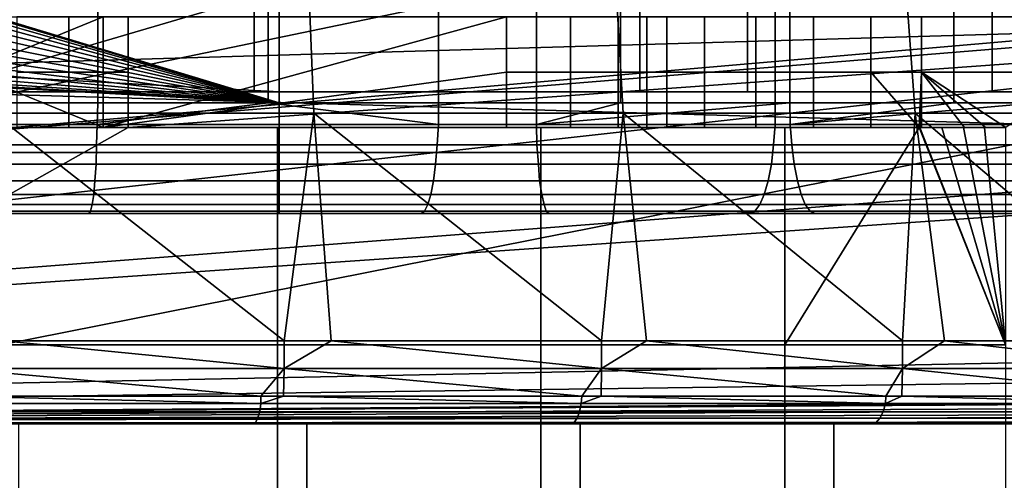
# Model space of a CAD drawing. Extents: x 1006 to 1712, y -2157 to -454.
# Drawn here: x 1073 to 1091, y -2135 to -2127 of the extents above; entities that cross this region are included whole.
import ezdxf

# ---------------------------------------------------------------- set-up
doc = ezdxf.new("R2010")
doc.units = 0
doc.header["$MEASUREMENT"] = 0
doc.layers.add('42006', color=7, linetype='Continuous')

msp = doc.modelspace()

# ---------------------------------------------------------------- linework, layer by layer
at = {"layer": '42006', "color": 250}
for points in [[(1077.96, -2112.23, -675.104), (1077.96, -2128.23, -675.104), (1033.66, -2114.83, -675.104)], [(1074.68, -2112.23, -645.345), (1068.47, -2112.23, -645.104), (1068.47, -2128.23, -645.104), (1074.68, -2128.23, -645.345)], [(1074.68, -2128.23, -645.345), (1077.76, -2128.23, -645.705), (1077.76, -2112.23, -645.705), (1074.68, -2112.23, -645.345)], [(1080.84, -2112.23, -646.066), (1077.76, -2112.23, -645.705), (1077.76, -2128.23, -645.705), (1080.84, -2128.23, -646.066)], [(1082.61, -2128.23, -675.375), (1077.96, -2128.23, -675.104), (1077.96, -2112.23, -675.104), (1082.61, -2112.23, -675.375)], [(1080.84, -2128.23, -646.066), (1086.93, -2128.23, -647.263), (1086.93, -2112.23, -647.263), (1080.84, -2112.23, -646.066)], [(1082.61, -2112.23, -675.375), (1084.13, -2112.23, -675.644), (1084.13, -2128.23, -675.644), (1082.61, -2128.23, -675.375)], [(1087.19, -2128.23, -676.183), (1084.13, -2128.23, -675.644), (1084.13, -2112.23, -675.644), (1087.19, -2112.23, -676.183)], [(1092.91, -2112.23, -648.929), (1086.93, -2112.23, -647.263), (1086.93, -2128.23, -647.263), (1092.91, -2128.23, -648.929)], [(1087.19, -2112.23, -676.183), (1090.16, -2112.23, -677.074), (1090.16, -2128.23, -677.074), (1087.19, -2128.23, -676.183)], [(1091.65, -2128.23, -677.519), (1090.16, -2128.23, -677.074), (1090.16, -2112.23, -677.074), (1091.65, -2112.23, -677.519)], [(1077.96, -2128.03, -672.904), (1077.96, -2112.43, -672.904), (1033.66, -2125.62, -672.904)], [(1077.51, -2112.43, -647.831), (1077.51, -2128.03, -647.831), (1068.47, -2128.03, -647.304), (1068.47, -2112.43, -647.304)], [(1086.43, -2112.43, -649.404), (1086.43, -2128.03, -649.404), (1077.51, -2128.03, -647.831), (1077.51, -2112.43, -647.831)], [(1077.96, -2112.43, -672.904), (1077.96, -2128.03, -672.904), (1084.48, -2128.03, -673.411), (1084.48, -2112.43, -673.411)], [(1084.48, -2112.43, -673.411), (1084.48, -2128.03, -673.411), (1090.85, -2128.03, -674.922), (1090.85, -2112.43, -674.922)], [(1095.1, -2112.43, -652.002), (1095.1, -2128.03, -652.002), (1086.43, -2128.03, -649.404), (1086.43, -2112.43, -649.404)], [(1090.85, -2112.43, -674.922), (1090.85, -2128.03, -674.922), (1096.91, -2128.03, -677.399), (1096.91, -2112.43, -677.399)], [(1033.66, -2114.83, -675.104), (1077.96, -2128.23, -675.104), (1034.69, -2115.14, -675.104)], [(1034.69, -2115.14, -675.104), (1077.96, -2128.23, -675.104), (1035.64, -2115.65, -675.104)], [(1035.64, -2115.65, -675.104), (1077.96, -2128.23, -675.104), (1036.48, -2116.34, -675.104)], [(1036.48, -2116.34, -675.104), (1077.96, -2128.23, -675.104), (1037.16, -2117.17, -675.104)], [(1037.16, -2117.17, -675.104), (1077.96, -2128.23, -675.104), (1037.67, -2118.12, -675.104)], [(1037.67, -2118.12, -675.104), (1077.96, -2128.23, -675.104), (1037.98, -2119.15, -675.104)], [(1037.98, -2119.15, -675.104), (1077.96, -2128.23, -675.104), (1038.09, -2120.23, -675.104)], [(1038.09, -2120.23, -675.104), (1077.96, -2128.23, -675.104), (1037.98, -2121.3, -675.104)], [(1037.98, -2121.3, -675.104), (1077.96, -2128.23, -675.104), (1037.67, -2122.33, -675.104)], [(1101.2, -2122.23, -746.38), (1076.97, -2126.48, -746.491), (1067.94, -2129.13, -746.561)], [(1101.31, -2126.23, -746.485), (1101.2, -2122.23, -746.38), (1067.94, -2129.13, -746.561)], [(1037.67, -2122.33, -675.104), (1077.96, -2128.23, -675.104), (1037.16, -2123.28, -675.104)], [(1078.37, -2122.97, -685.484), (1072.66, -2122.97, -684.119), (1072.79, -2128.42, -683.377), (1078.59, -2128.42, -684.764)], [(1083.87, -2122.97, -687.549), (1078.37, -2122.97, -685.484), (1078.59, -2128.42, -684.764), (1084.18, -2128.42, -686.862)], [(1089.06, -2122.97, -690.282), (1083.87, -2122.97, -687.549), (1084.18, -2128.42, -686.862), (1089.46, -2128.42, -689.638)], [(1093.88, -2122.97, -693.64), (1089.06, -2122.97, -690.282), (1089.46, -2128.42, -689.638), (1094.35, -2128.42, -693.049)], [(1037.16, -2123.28, -675.104), (1077.96, -2128.23, -675.104), (1036.48, -2124.11, -675.104)], [(1036.48, -2124.11, -675.104), (1077.96, -2128.23, -675.104), (1035.64, -2124.8, -675.104)], [(1035.64, -2124.8, -675.104), (1077.96, -2128.23, -675.104), (1034.69, -2125.31, -675.104)], [(1034.69, -2125.31, -675.104), (1077.96, -2128.23, -675.104), (1033.66, -2125.62, -675.104)], [(1077.96, -2128.03, -672.904), (1033.66, -2125.62, -672.904), (1010.59, -2128.03, -672.904)], [(1033.66, -2125.62, -675.104), (1077.96, -2128.23, -675.104), (1032.59, -2125.73, -675.104)], [(1032.59, -2125.73, -675.104), (1077.96, -2128.23, -675.104), (1010.59, -2128.23, -675.104)], [(1103.43, -2126.23, -746.485), (1101.31, -2126.23, -746.485), (1067.94, -2129.13, -746.561)], [(1109.36, -2129.13, -746.561), (1103.43, -2126.23, -746.485), (1067.94, -2129.13, -746.561)], [(1108.53, -2126.48, -748.884), (1109.11, -2129.13, -748.815), (1063.26, -2127.8, -748.849)], [(1063.26, -2126.48, -748.884), (1108.53, -2126.48, -748.884), (1063.26, -2127.8, -748.849)], [(1076.97, -2126.48, -746.491), (1067.93, -2126.48, -746.491), (1067.94, -2129.13, -746.561)], [(1102.89, -2126.68, -746.27), (1109.8, -2128.42, -746.225), (1036.6, -2134.03, -746.078)], [(1048.89, -2126.68, -746.27), (1102.89, -2126.68, -746.27), (1036.6, -2134.03, -746.078)], [(1102.89, -2126.68, -742.95), (1075.23, -2128.68, -742.95), (1065.72, -2134.03, -742.95)], [(1106, -2134.03, -742.95), (1102.89, -2126.68, -742.95), (1065.72, -2134.03, -742.95)], [(1074.78, -2126.68, -730.041), (1074.78, -2128.68, -730.041), (1072.33, -2127.68, -739.174)], [(1072.33, -2126.68, -739.174), (1074.78, -2126.68, -730.041), (1072.33, -2127.68, -739.174)], [(1074.16, -2126.68, -742.751), (1073.22, -2126.68, -742.18), (1073.22, -2127.68, -742.18), (1074.16, -2127.68, -742.751)], [(1075.23, -2126.68, -742.95), (1074.16, -2126.68, -742.751), (1074.16, -2127.68, -742.751), (1075.23, -2127.68, -742.95)], [(1082.07, -2126.68, -708.302), (1082.07, -2127.68, -708.302), (1074.78, -2128.68, -717.297)], [(1074.78, -2126.68, -717.297), (1082.07, -2126.68, -708.302), (1074.78, -2128.68, -717.297)], [(1074.78, -2128.68, -717.297), (1074.78, -2128.68, -730.041), (1074.78, -2126.68, -730.041), (1074.78, -2126.68, -717.297)], [(1102.89, -2126.68, -742.95), (1075.23, -2126.68, -742.95), (1075.23, -2128.68, -742.95)], [(1083.23, -2127.68, -706.581), (1082.07, -2127.68, -708.302), (1082.07, -2126.68, -708.302), (1083.23, -2126.68, -706.581)], [(1084.09, -2127.68, -704.686), (1083.23, -2127.68, -706.581), (1083.23, -2126.68, -706.581), (1084.09, -2126.68, -704.686)], [(1084.61, -2127.68, -702.674), (1084.09, -2127.68, -704.686), (1084.09, -2126.68, -704.686), (1084.61, -2126.68, -702.674)], [(1084.61, -2126.68, -702.674), (1084.97, -2126.68, -701.675), (1084.97, -2127.68, -701.675), (1084.61, -2127.68, -702.674)], [(1084.97, -2126.68, -701.675), (1085.65, -2126.68, -700.864), (1085.65, -2127.68, -700.864), (1084.97, -2127.68, -701.675)], [(1085.65, -2126.68, -700.864), (1086.58, -2126.68, -700.342), (1086.58, -2127.68, -700.342), (1085.65, -2127.68, -700.864)], [(1086.58, -2126.68, -700.342), (1087.62, -2126.68, -700.175), (1087.62, -2127.68, -700.175), (1086.58, -2127.68, -700.342)], [(1087.62, -2126.68, -700.175), (1088.66, -2126.68, -700.384), (1088.66, -2127.68, -700.384), (1087.62, -2127.68, -700.175)], [(1088.66, -2126.68, -700.384), (1089.57, -2126.68, -700.942), (1089.57, -2127.68, -700.942), (1088.66, -2127.68, -700.384)], [(1089.57, -2126.68, -700.942), (1092.56, -2126.68, -703.856), (1092.56, -2127.68, -703.856), (1089.57, -2127.68, -700.942)], [(1063.26, -2127.8, -748.849), (1109.11, -2129.13, -748.815), (1063.26, -2129.13, -748.815)], [(1072.33, -2127.68, -739.174), (1074.78, -2128.68, -730.041), (1072.33, -2128.68, -739.174)], [(1074.16, -2127.68, -742.751), (1073.22, -2127.68, -742.18), (1073.22, -2128.68, -742.18), (1074.16, -2128.68, -742.751)], [(1075.23, -2127.68, -742.95), (1074.16, -2127.68, -742.751), (1074.16, -2128.68, -742.751), (1075.23, -2128.68, -742.95)], [(1082.07, -2127.68, -708.302), (1082.07, -2128.68, -708.302), (1074.78, -2128.68, -717.297)], [(1083.23, -2128.68, -706.581), (1082.07, -2128.68, -708.302), (1082.07, -2127.68, -708.302), (1083.23, -2127.68, -706.581)], [(1084.09, -2128.68, -704.686), (1083.23, -2128.68, -706.581), (1083.23, -2127.68, -706.581), (1084.09, -2127.68, -704.686)], [(1084.61, -2128.68, -702.674), (1084.09, -2128.68, -704.686), (1084.09, -2127.68, -704.686), (1084.61, -2127.68, -702.674)], [(1084.61, -2127.68, -702.674), (1084.97, -2127.68, -701.675), (1084.97, -2128.68, -701.675), (1084.61, -2128.68, -702.674)], [(1084.97, -2127.68, -701.675), (1085.65, -2127.68, -700.864), (1085.65, -2128.68, -700.864), (1084.97, -2128.68, -701.675)], [(1085.65, -2127.68, -700.864), (1086.58, -2127.68, -700.342), (1086.58, -2128.68, -700.342), (1085.65, -2128.68, -700.864)], [(1086.58, -2127.68, -700.342), (1087.62, -2127.68, -700.175), (1087.62, -2128.68, -700.175), (1086.58, -2128.68, -700.342)], [(1087.62, -2127.68, -700.175), (1088.66, -2127.68, -700.384), (1088.66, -2128.68, -700.384), (1087.62, -2128.68, -700.175)], [(1089.53, -2128.68, -700.905), (1088.66, -2128.68, -700.384), (1088.66, -2127.68, -700.384)], [(1088.66, -2127.68, -700.384), (1089.57, -2127.68, -700.942), (1089.53, -2128.68, -700.905)], [(1089.54, -2128.68, -700.918), (1089.53, -2128.68, -700.911), (1089.57, -2127.68, -700.942)], [(1089.57, -2127.68, -700.942), (1089.53, -2128.68, -700.911), (1089.53, -2128.68, -700.905)], [(1089.57, -2127.68, -700.942), (1089.57, -2128.68, -700.942), (1089.54, -2128.68, -700.918)], [(1091.1, -2128.68, -702.358), (1089.57, -2127.68, -700.942), (1092.56, -2127.68, -703.856)], [(1091.1, -2128.68, -702.358), (1090.73, -2128.68, -701.996), (1089.57, -2127.68, -700.942)], [(1090.35, -2128.68, -701.639), (1089.57, -2128.68, -700.942), (1089.57, -2127.68, -700.942)], [(1089.57, -2127.68, -700.942), (1090.73, -2128.68, -701.996), (1090.35, -2128.68, -701.639)], [(1103.41, -2128.03, -655.59), (1077.96, -2128.03, -672.904), (1010.59, -2128.03, -672.904)], [(1095.1, -2128.03, -652.002), (1103.41, -2128.03, -655.59), (1010.59, -2128.03, -672.904)], [(1086.43, -2128.03, -649.404), (1095.1, -2128.03, -652.002), (1010.59, -2128.03, -672.904)], [(1077.51, -2128.03, -647.831), (1086.43, -2128.03, -649.404), (1010.59, -2128.03, -672.904)], [(1068.47, -2128.03, -647.304), (1077.51, -2128.03, -647.831), (1010.59, -2128.03, -672.904)], [(1103.41, -2128.03, -655.59), (1084.48, -2128.03, -673.411), (1077.96, -2128.03, -672.904)], [(1103.41, -2128.03, -655.59), (1090.85, -2128.03, -674.922), (1084.48, -2128.03, -673.411)], [(1090.85, -2128.03, -674.922), (1241.12, -2128.03, -724.809), (1096.91, -2128.03, -677.399)], [(1103.41, -2128.03, -655.59), (1241.12, -2128.03, -724.809), (1090.85, -2128.03, -674.922)], [(1010.59, -2128.23, -675.104), (1077.96, -2128.23, -675.104), (1077.96, -2128.62, -675.065), (1010.59, -2128.62, -675.065)], [(1068.47, -2128.62, -645.142), (1074.67, -2128.62, -645.383), (1074.68, -2128.23, -645.345), (1068.47, -2128.23, -645.104)], [(1077.76, -2128.23, -645.705), (1074.68, -2128.23, -645.345), (1074.67, -2128.62, -645.383)], [(1080.84, -2128.62, -646.104), (1077.76, -2128.23, -645.705), (1074.67, -2128.62, -645.383)], [(1080.84, -2128.23, -646.066), (1077.76, -2128.23, -645.705), (1080.84, -2128.62, -646.104)], [(1077.96, -2128.23, -675.104), (1082.61, -2128.23, -675.375), (1082.61, -2128.62, -675.336), (1077.96, -2128.62, -675.065)], [(1080.84, -2128.62, -646.104), (1086.93, -2128.62, -647.301), (1086.93, -2128.23, -647.263), (1080.84, -2128.23, -646.066)], [(1087.19, -2128.23, -676.183), (1087.2, -2128.62, -676.146), (1082.61, -2128.62, -675.336)], [(1084.13, -2128.23, -675.644), (1087.19, -2128.23, -676.183), (1082.61, -2128.62, -675.336)], [(1082.61, -2128.23, -675.375), (1084.13, -2128.23, -675.644), (1082.61, -2128.62, -675.336)], [(1086.93, -2128.62, -647.301), (1092.9, -2128.62, -648.966), (1092.91, -2128.23, -648.929), (1086.93, -2128.23, -647.263)], [(1087.19, -2128.23, -676.183), (1090.16, -2128.23, -677.074), (1087.2, -2128.62, -676.146)], [(1091.65, -2128.23, -677.519), (1091.66, -2128.62, -677.483), (1087.2, -2128.62, -676.146)], [(1090.16, -2128.23, -677.074), (1091.65, -2128.23, -677.519), (1087.2, -2128.62, -676.146)], [(1109.8, -2128.42, -746.225), (1109.91, -2128.98, -746.21), (1036.6, -2134.03, -746.078)], [(1078.05, -2132.53, -683.466), (1078.59, -2128.42, -684.764), (1072.79, -2128.42, -683.377)], [(1072.79, -2128.42, -683.377), (1072.97, -2132.53, -682.349), (1078.05, -2132.53, -683.466)], [(1078.05, -2132.53, -683.466), (1078.9, -2132.53, -683.766), (1078.59, -2128.42, -684.764)], [(1083.79, -2132.53, -685.503), (1084.18, -2128.42, -686.862), (1078.59, -2128.42, -684.764)], [(1078.59, -2128.42, -684.764), (1078.9, -2132.53, -683.766), (1083.79, -2132.53, -685.503)], [(1083.79, -2132.53, -685.503), (1084.6, -2132.53, -685.91), (1084.18, -2128.42, -686.862)], [(1089.23, -2132.53, -688.236), (1089.46, -2128.42, -689.638), (1084.18, -2128.42, -686.862)], [(1084.18, -2128.42, -686.862), (1084.6, -2132.53, -685.91), (1089.23, -2132.53, -688.236)], [(1089.23, -2132.53, -688.236), (1089.99, -2132.53, -688.747), (1089.46, -2128.42, -689.638)], [(1094.29, -2132.53, -691.624), (1094.35, -2128.42, -693.049), (1089.46, -2128.42, -689.638)], [(1089.46, -2128.42, -689.638), (1089.99, -2132.53, -688.747), (1094.29, -2132.53, -691.624)], [(1010.59, -2128.62, -675.065), (1077.96, -2128.62, -675.065), (1077.96, -2128.99, -674.951), (1010.59, -2128.99, -674.951)], [(1074.16, -2128.68, -742.751), (1073.22, -2128.68, -742.18), (1065.72, -2128.68, -742.95)], [(1075.23, -2128.68, -742.95), (1074.16, -2128.68, -742.751), (1065.72, -2128.68, -742.95)], [(1075.23, -2128.68, -742.95), (1065.72, -2128.68, -742.95), (1065.72, -2134.03, -742.95)], [(1068.47, -2128.99, -645.256), (1074.66, -2128.99, -645.496), (1074.67, -2128.62, -645.383), (1068.47, -2128.62, -645.142)], [(1074.78, -2128.68, -717.297), (1072.6, -2128.68, -730.729), (1072.33, -2128.68, -739.174)], [(1074.78, -2128.68, -730.041), (1074.78, -2128.68, -717.297), (1072.33, -2128.68, -739.174)], [(1074.78, -2128.68, -717.297), (1072.92, -2128.68, -692.503), (1072.6, -2128.68, -730.729)], [(1077.93, -2128.68, -693.997), (1072.92, -2128.68, -692.503), (1074.78, -2128.68, -717.297)], [(1077.93, -2132.6, -693.997), (1072.92, -2132.6, -692.503), (1072.92, -2128.68, -692.503), (1077.93, -2128.68, -693.997)], [(1074.66, -2128.99, -645.496), (1080.82, -2128.99, -646.216), (1080.84, -2128.62, -646.104), (1074.67, -2128.62, -645.383)], [(1082.07, -2128.68, -708.302), (1077.93, -2128.68, -693.997), (1074.78, -2128.68, -717.297)], [(1082.69, -2128.68, -696.165), (1077.93, -2128.68, -693.997), (1082.07, -2128.68, -708.302)], [(1082.69, -2132.6, -696.165), (1077.93, -2132.6, -693.997), (1077.93, -2128.68, -693.997), (1082.69, -2128.68, -696.165)], [(1077.96, -2128.62, -675.065), (1082.61, -2128.62, -675.336), (1082.62, -2128.99, -675.223), (1077.96, -2128.99, -674.951)], [(1080.82, -2128.99, -646.216), (1086.9, -2128.99, -647.411), (1086.93, -2128.62, -647.301), (1080.84, -2128.62, -646.104)], [(1083.23, -2128.68, -706.581), (1082.69, -2128.68, -696.165), (1082.07, -2128.68, -708.302)], [(1082.61, -2128.62, -675.336), (1087.2, -2128.62, -676.146), (1087.23, -2128.99, -676.035), (1082.62, -2128.99, -675.223)], [(1084.09, -2128.68, -704.686), (1082.69, -2128.68, -696.165), (1083.23, -2128.68, -706.581)], [(1084.61, -2128.68, -702.674), (1082.69, -2128.68, -696.165), (1084.09, -2128.68, -704.686)], [(1084.97, -2128.68, -701.675), (1082.69, -2128.68, -696.165), (1084.61, -2128.68, -702.674)], [(1085.65, -2128.68, -700.864), (1082.69, -2128.68, -696.165), (1084.97, -2128.68, -701.675)], [(1086.58, -2128.68, -700.342), (1082.69, -2128.68, -696.165), (1085.65, -2128.68, -700.864)], [(1087.1, -2128.68, -698.966), (1082.69, -2128.68, -696.165), (1086.58, -2128.68, -700.342)], [(1087.1, -2132.6, -698.966), (1082.69, -2132.6, -696.165), (1082.69, -2128.68, -696.165), (1087.1, -2128.68, -698.966)], [(1087.62, -2128.68, -700.175), (1087.1, -2128.68, -698.966), (1086.58, -2128.68, -700.342)], [(1086.9, -2128.99, -647.411), (1092.87, -2128.99, -649.074), (1092.9, -2128.62, -648.966), (1086.93, -2128.62, -647.301)], [(1088.66, -2128.68, -700.384), (1087.1, -2128.68, -698.966), (1087.62, -2128.68, -700.175)], [(1089.53, -2128.68, -700.905), (1087.1, -2128.68, -698.966), (1088.66, -2128.68, -700.384)], [(1089.53, -2128.68, -700.905), (1091.09, -2132.6, -702.346), (1087.1, -2132.6, -698.966)], [(1087.1, -2132.6, -698.966), (1087.1, -2128.68, -698.966), (1089.53, -2128.68, -700.905)], [(1087.2, -2128.62, -676.146), (1091.66, -2128.62, -677.483), (1091.7, -2128.99, -677.376), (1087.23, -2128.99, -676.035)], [(1089.53, -2128.68, -700.905), (1089.53, -2128.68, -700.911), (1091.09, -2132.6, -702.346)], [(1091.09, -2132.6, -702.346), (1089.53, -2128.68, -700.911), (1089.54, -2128.68, -700.918)], [(1089.57, -2128.68, -700.942), (1089.54, -2128.68, -700.918), (1089.94, -2128.68, -701.267)], [(1091.09, -2132.6, -702.346), (1089.54, -2128.68, -700.918), (1089.94, -2128.68, -701.267)], [(1090.33, -2128.68, -701.621), (1089.94, -2128.68, -701.267), (1089.57, -2128.68, -700.942)], [(1090.35, -2128.68, -701.639), (1090.33, -2128.68, -701.621), (1089.57, -2128.68, -700.942)], [(1089.94, -2128.68, -701.267), (1090.33, -2128.68, -701.621), (1091.09, -2132.6, -702.346)], [(1090.71, -2128.68, -701.981), (1090.33, -2128.68, -701.621), (1090.35, -2128.68, -701.639)], [(1091.09, -2132.6, -702.346), (1090.33, -2128.68, -701.621), (1090.71, -2128.68, -701.981)], [(1090.73, -2128.68, -701.996), (1090.71, -2128.68, -701.981), (1090.35, -2128.68, -701.639)], [(1091.09, -2128.68, -702.346), (1090.71, -2128.68, -701.981), (1090.73, -2128.68, -701.996)], [(1090.71, -2128.68, -701.981), (1091.09, -2128.68, -702.346), (1091.09, -2132.6, -702.346)], [(1091.1, -2128.68, -702.358), (1091.09, -2128.68, -702.346), (1090.73, -2128.68, -701.996)], [(1010.59, -2128.99, -674.951), (1077.96, -2128.99, -674.951), (1077.96, -2129.34, -674.767), (1010.59, -2129.34, -674.767)], [(1109.91, -2128.98, -746.21), (1110.96, -2132.53, -746.117), (1036.6, -2134.03, -746.078)], [(1068.47, -2129.34, -645.441), (1074.65, -2129.34, -645.681), (1074.66, -2128.99, -645.496), (1068.47, -2128.99, -645.256)], [(1074.65, -2129.34, -645.681), (1080.79, -2129.34, -646.399), (1080.82, -2128.99, -646.216), (1074.66, -2128.99, -645.496)], [(1077.96, -2128.99, -674.951), (1082.62, -2128.99, -675.223), (1082.65, -2129.34, -675.04), (1077.96, -2129.34, -674.767)], [(1080.79, -2129.34, -646.399), (1086.86, -2129.34, -647.591), (1086.9, -2128.99, -647.411), (1080.82, -2128.99, -646.216)], [(1082.62, -2128.99, -675.223), (1087.23, -2128.99, -676.035), (1087.27, -2129.34, -675.855), (1082.65, -2129.34, -675.04)], [(1086.86, -2129.34, -647.591), (1092.81, -2129.34, -649.25), (1092.87, -2128.99, -649.074), (1086.9, -2128.99, -647.411)], [(1087.23, -2128.99, -676.035), (1091.7, -2128.99, -677.376), (1091.76, -2129.34, -677.203), (1087.27, -2129.34, -675.855)], [(1109.11, -2129.13, -748.815), (1067.94, -2129.13, -746.561), (1063.26, -2129.13, -748.815)], [(1109.36, -2129.13, -746.561), (1067.94, -2129.13, -746.561), (1109.11, -2129.13, -748.815)], [(1010.59, -2129.34, -674.767), (1077.96, -2129.34, -674.767), (1077.96, -2129.64, -674.518), (1010.59, -2129.64, -674.518)], [(1068.47, -2129.64, -645.689), (1074.63, -2129.64, -645.929), (1074.65, -2129.34, -645.681), (1068.47, -2129.34, -645.441)], [(1074.63, -2129.64, -645.929), (1080.75, -2129.64, -646.645), (1080.79, -2129.34, -646.399), (1074.65, -2129.34, -645.681)], [(1077.96, -2129.34, -674.767), (1082.65, -2129.34, -675.04), (1082.67, -2129.64, -674.793), (1077.96, -2129.64, -674.518)], [(1080.75, -2129.64, -646.645), (1086.8, -2129.64, -647.833), (1086.86, -2129.34, -647.591), (1080.79, -2129.34, -646.399)], [(1082.65, -2129.34, -675.04), (1087.27, -2129.34, -675.855), (1087.33, -2129.64, -675.613), (1082.67, -2129.64, -674.793)], [(1086.8, -2129.64, -647.833), (1092.74, -2129.64, -649.487), (1092.81, -2129.34, -649.25), (1086.86, -2129.34, -647.591)], [(1087.27, -2129.34, -675.855), (1091.76, -2129.34, -677.203), (1091.85, -2129.64, -676.969), (1087.33, -2129.64, -675.613)], [(1010.59, -2129.64, -674.518), (1077.96, -2129.64, -674.518), (1077.96, -2129.89, -674.215), (1010.59, -2129.89, -674.215)], [(1068.47, -2129.89, -645.993), (1074.61, -2129.89, -646.231), (1074.63, -2129.64, -645.929), (1068.47, -2129.64, -645.689)], [(1074.61, -2129.89, -646.231), (1080.7, -2129.89, -646.944), (1080.75, -2129.64, -646.645), (1074.63, -2129.64, -645.929)], [(1077.96, -2129.64, -674.518), (1082.67, -2129.64, -674.793), (1082.71, -2129.89, -674.492), (1077.96, -2129.89, -674.215)], [(1080.7, -2129.89, -646.944), (1086.73, -2129.89, -648.128), (1086.8, -2129.64, -647.833), (1080.75, -2129.64, -646.645)], [(1082.67, -2129.64, -674.793), (1087.33, -2129.64, -675.613), (1087.4, -2129.89, -675.319), (1082.71, -2129.89, -674.492)], [(1086.73, -2129.89, -648.128), (1092.64, -2129.89, -649.776), (1092.74, -2129.64, -649.487), (1086.8, -2129.64, -647.833)], [(1087.33, -2129.64, -675.613), (1091.85, -2129.64, -676.969), (1091.95, -2129.89, -676.684), (1087.4, -2129.89, -675.319)], [(1010.59, -2129.89, -674.215), (1077.96, -2129.89, -674.215), (1077.96, -2130.07, -673.869), (1010.59, -2130.07, -673.869)], [(1068.47, -2130.07, -646.338), (1074.58, -2130.07, -646.576), (1074.61, -2129.89, -646.231), (1068.47, -2129.89, -645.993)], [(1074.58, -2130.07, -646.576), (1080.65, -2130.07, -647.286), (1080.7, -2129.89, -646.944), (1074.61, -2129.89, -646.231)], [(1077.96, -2129.89, -674.215), (1082.71, -2129.89, -674.492), (1082.75, -2130.07, -674.148), (1077.96, -2130.07, -673.869)], [(1080.65, -2130.07, -647.286), (1086.65, -2130.07, -648.464), (1086.73, -2129.89, -648.128), (1080.7, -2129.89, -646.944)], [(1082.71, -2129.89, -674.492), (1087.4, -2129.89, -675.319), (1087.47, -2130.07, -674.982), (1082.75, -2130.07, -674.148)], [(1086.65, -2130.07, -648.464), (1092.54, -2130.07, -650.105), (1092.64, -2129.89, -649.776), (1086.73, -2129.89, -648.128)], [(1087.4, -2129.89, -675.319), (1091.95, -2129.89, -676.684), (1092.07, -2130.07, -676.359), (1087.47, -2130.07, -674.982)], [(1010.59, -2130.07, -673.869), (1077.96, -2130.07, -673.869), (1077.96, -2130.19, -673.494), (1010.59, -2130.19, -673.494)], [(1068.47, -2130.19, -646.714), (1074.55, -2130.19, -646.95), (1074.58, -2130.07, -646.576), (1068.47, -2130.07, -646.338)], [(1074.55, -2130.19, -646.95), (1080.59, -2130.19, -647.656), (1080.65, -2130.07, -647.286), (1074.58, -2130.07, -646.576)], [(1077.96, -2130.07, -673.869), (1082.75, -2130.07, -674.148), (1082.79, -2130.19, -673.776), (1077.96, -2130.19, -673.494)], [(1080.59, -2130.19, -647.656), (1086.56, -2130.19, -648.829), (1086.65, -2130.07, -648.464), (1080.65, -2130.07, -647.286)], [(1082.75, -2130.07, -674.148), (1087.47, -2130.07, -674.982), (1087.56, -2130.19, -674.617), (1082.79, -2130.19, -673.776)], [(1086.56, -2130.19, -648.829), (1092.42, -2130.19, -650.462), (1092.54, -2130.07, -650.105), (1086.65, -2130.07, -648.464)], [(1087.47, -2130.07, -674.982), (1092.07, -2130.07, -676.359), (1092.2, -2130.19, -676.007), (1087.56, -2130.19, -674.617)], [(1010.59, -2130.19, -673.494), (1077.96, -2130.19, -673.494), (1077.96, -2130.23, -673.104), (1010.59, -2130.23, -673.104)], [(1074.52, -2130.23, -647.339), (1068.47, -2130.23, -647.104), (1010.59, -2130.23, -673.104)], [(1077.96, -2130.23, -673.104), (1074.52, -2130.23, -647.339), (1010.59, -2130.23, -673.104)], [(1068.47, -2130.23, -647.104), (1074.52, -2130.23, -647.339), (1074.55, -2130.19, -646.95), (1068.47, -2130.19, -646.714)], [(1074.52, -2130.23, -647.339), (1080.53, -2130.23, -648.042), (1080.59, -2130.19, -647.656), (1074.55, -2130.19, -646.95)], [(1080.53, -2130.23, -648.042), (1074.52, -2130.23, -647.339), (1077.96, -2130.23, -673.104)], [(1077.96, -2130.19, -673.494), (1082.79, -2130.19, -673.776), (1082.84, -2130.23, -673.388), (1077.96, -2130.23, -673.104)], [(1082.84, -2130.23, -673.388), (1080.53, -2130.23, -648.042), (1077.96, -2130.23, -673.104)], [(1080.53, -2130.23, -648.042), (1086.47, -2130.23, -649.209), (1086.56, -2130.19, -648.829), (1080.59, -2130.19, -647.656)], [(1086.47, -2130.23, -649.209), (1080.53, -2130.23, -648.042), (1082.84, -2130.23, -673.388)], [(1082.79, -2130.19, -673.776), (1087.56, -2130.19, -674.617), (1087.65, -2130.23, -674.237), (1082.84, -2130.23, -673.388)], [(1087.65, -2130.23, -674.237), (1086.47, -2130.23, -649.209), (1082.84, -2130.23, -673.388)], [(1086.47, -2130.23, -649.209), (1092.3, -2130.23, -650.834), (1092.42, -2130.19, -650.462), (1086.56, -2130.19, -648.829)], [(1092.3, -2130.23, -650.834), (1086.47, -2130.23, -649.209), (1087.65, -2130.23, -674.237)], [(1087.56, -2130.19, -674.617), (1092.2, -2130.19, -676.007), (1092.33, -2130.23, -675.64), (1087.65, -2130.23, -674.237)], [(1092.33, -2130.23, -675.64), (1092.3, -2130.23, -650.834), (1087.65, -2130.23, -674.237)], [(1110.96, -2132.53, -746.117), (1110.97, -2133.03, -746.104), (1036.6, -2134.03, -746.078)], [(1078.05, -2133.03, -683.466), (1072.97, -2132.53, -682.349), (1072.1, -2133.03, -682.158)], [(1077.93, -2136.53, -693.997), (1072.92, -2136.53, -692.503), (1072.92, -2132.6, -692.503), (1077.93, -2132.6, -693.997)], [(1078.05, -2132.53, -683.466), (1072.97, -2132.53, -682.349), (1078.05, -2133.03, -683.466)], [(1082.69, -2136.53, -696.165), (1077.93, -2136.53, -693.997), (1077.93, -2132.6, -693.997), (1082.69, -2132.6, -696.165)], [(1078.9, -2132.53, -683.766), (1078.05, -2132.53, -683.466), (1078.05, -2133.03, -683.466)], [(1083.79, -2133.03, -685.503), (1078.9, -2132.53, -683.766), (1078.05, -2133.03, -683.466)], [(1083.79, -2132.53, -685.503), (1078.9, -2132.53, -683.766), (1083.79, -2133.03, -685.503)], [(1087.1, -2136.53, -698.966), (1082.69, -2136.53, -696.165), (1082.69, -2132.6, -696.165), (1087.1, -2132.6, -698.966)], [(1084.6, -2132.53, -685.91), (1083.79, -2132.53, -685.503), (1083.79, -2133.03, -685.503)], [(1089.23, -2133.03, -688.236), (1084.6, -2132.53, -685.91), (1083.79, -2133.03, -685.503)], [(1089.23, -2132.53, -688.236), (1084.6, -2132.53, -685.91), (1089.23, -2133.03, -688.236)], [(1091.09, -2136.53, -702.346), (1087.1, -2136.53, -698.966), (1087.1, -2132.6, -698.966), (1091.09, -2132.6, -702.346)], [(1089.99, -2132.53, -688.747), (1089.23, -2132.53, -688.236), (1089.23, -2133.03, -688.236)], [(1094.29, -2133.03, -691.624), (1089.99, -2132.53, -688.747), (1089.23, -2133.03, -688.236)], [(1094.29, -2132.53, -691.624), (1089.99, -2132.53, -688.747), (1094.29, -2133.03, -691.624)], [(1110.97, -2133.03, -746.104), (1110.97, -2133.53, -746.091), (1036.6, -2134.03, -746.078)], [(1077.63, -2133.53, -683.348), (1078.05, -2133.03, -683.466), (1072.1, -2133.03, -682.158)], [(1072.1, -2133.03, -682.158), (1072.1, -2133.53, -682.185), (1077.63, -2133.53, -683.348)], [(1077.63, -2133.53, -683.348), (1078.04, -2133.53, -683.49), (1078.05, -2133.03, -683.466)], [(1078.05, -2133.03, -683.466), (1078.04, -2133.53, -683.49), (1083.43, -2133.53, -685.35)], [(1083.43, -2133.53, -685.35), (1083.79, -2133.03, -685.503), (1078.05, -2133.03, -683.466)], [(1083.43, -2133.53, -685.35), (1083.78, -2133.53, -685.523), (1083.79, -2133.03, -685.503)], [(1083.79, -2133.03, -685.503), (1083.78, -2133.53, -685.523), (1088.93, -2133.53, -688.061)], [(1088.93, -2133.53, -688.061), (1089.23, -2133.03, -688.236), (1083.79, -2133.03, -685.503)], [(1088.93, -2133.53, -688.061), (1089.22, -2133.53, -688.253), (1089.23, -2133.03, -688.236)], [(1089.23, -2133.03, -688.236), (1089.22, -2133.53, -688.253), (1094.05, -2133.53, -691.439)], [(1094.05, -2133.53, -691.439), (1094.29, -2133.03, -691.624), (1089.23, -2133.03, -688.236)], [(1110.97, -2133.53, -746.091), (1110.97, -2133.56, -746.09), (1036.6, -2134.03, -746.078)], [(1110.97, -2133.56, -746.09), (1110.95, -2133.66, -746.087), (1036.6, -2134.03, -746.078)], [(1110.95, -2133.66, -746.087), (1110.93, -2133.73, -746.085), (1036.6, -2134.03, -746.078)], [(1077.63, -2133.66, -683.365), (1071.63, -2133.66, -682.104), (1071.62, -2133.81, -682.177), (1077.61, -2133.81, -683.436)], [(1077.63, -2133.66, -683.365), (1072.1, -2133.53, -682.185), (1071.63, -2133.66, -682.104)], [(1077.63, -2133.53, -683.348), (1072.1, -2133.53, -682.185), (1077.63, -2133.66, -683.365)], [(1083.42, -2133.66, -685.366), (1077.63, -2133.66, -683.365), (1077.61, -2133.81, -683.436), (1083.39, -2133.81, -685.434)], [(1078.04, -2133.53, -683.49), (1077.63, -2133.53, -683.348), (1077.63, -2133.66, -683.365)], [(1083.42, -2133.66, -685.366), (1078.04, -2133.53, -683.49), (1077.63, -2133.66, -683.365)], [(1083.43, -2133.53, -685.35), (1078.04, -2133.53, -683.49), (1083.42, -2133.66, -685.366)], [(1088.92, -2133.66, -688.076), (1083.42, -2133.66, -685.366), (1083.39, -2133.81, -685.434), (1088.88, -2133.81, -688.14)], [(1083.78, -2133.53, -685.523), (1083.43, -2133.53, -685.35), (1083.42, -2133.66, -685.366)], [(1088.92, -2133.66, -688.076), (1083.78, -2133.53, -685.523), (1083.42, -2133.66, -685.366)], [(1088.93, -2133.53, -688.061), (1083.78, -2133.53, -685.523), (1088.92, -2133.66, -688.076)], [(1094.04, -2133.66, -691.453), (1088.92, -2133.66, -688.076), (1088.88, -2133.81, -688.14), (1093.99, -2133.81, -691.512)], [(1089.22, -2133.53, -688.253), (1088.93, -2133.53, -688.061), (1088.92, -2133.66, -688.076)], [(1094.04, -2133.66, -691.453), (1089.22, -2133.53, -688.253), (1088.92, -2133.66, -688.076)], [(1094.05, -2133.53, -691.439), (1089.22, -2133.53, -688.253), (1094.04, -2133.66, -691.453)], [(1110.93, -2133.73, -746.085), (1110.87, -2133.81, -746.083), (1036.6, -2134.03, -746.078)], [(1110.87, -2133.81, -746.083), (1110.82, -2133.88, -746.081), (1036.6, -2134.03, -746.078)], [(1077.61, -2133.81, -683.436), (1071.62, -2133.81, -682.177), (1071.6, -2133.93, -682.297), (1077.57, -2133.93, -683.553)], [(1083.39, -2133.81, -685.434), (1077.61, -2133.81, -683.436), (1077.57, -2133.93, -683.553), (1083.35, -2133.93, -685.546)], [(1088.88, -2133.81, -688.14), (1083.39, -2133.81, -685.434), (1083.35, -2133.93, -685.546), (1088.82, -2133.93, -688.245)], [(1093.99, -2133.81, -691.512), (1088.88, -2133.81, -688.14), (1088.82, -2133.93, -688.245), (1093.92, -2133.93, -691.609)], [(1110.82, -2133.88, -746.081), (1110.65, -2133.99, -746.079), (1036.6, -2134.03, -746.078)], [(1110.65, -2133.99, -746.079), (1110.59, -2134, -746.078), (1036.6, -2134.03, -746.078)], [(1110.59, -2134, -746.078), (1110.45, -2134.03, -746.078), (1036.6, -2134.03, -746.078)], [(1106, -2134.03, -742.95), (1065.72, -2134.03, -742.95), (1036.6, -2134.03, -746.078)], [(1110.45, -2134.03, -746.078), (1106, -2134.03, -742.95), (1036.6, -2134.03, -746.078)], [(1077.5, -2134.03, -683.83), (1077.53, -2134.01, -683.703), (1071.58, -2134.01, -682.451), (1071.56, -2134.03, -682.582)], [(1077.5, -2134.03, -683.83), (1071.56, -2134.03, -682.582), (1073.25, -2134.03, -691.039)], [(1077.57, -2133.93, -683.553), (1071.6, -2133.93, -682.297), (1071.58, -2134.01, -682.451), (1077.53, -2134.01, -683.703)], [(1073.25, -2134.03, -691.039), (1073.25, -2136.53, -691.039), (1078.46, -2136.53, -692.593), (1078.46, -2134.03, -692.593)], [(1078.46, -2134.03, -692.593), (1077.5, -2134.03, -683.83), (1073.25, -2134.03, -691.039)], [(1083.24, -2134.03, -685.811), (1083.29, -2134.01, -685.689), (1077.53, -2134.01, -683.703), (1077.5, -2134.03, -683.83)], [(1083.24, -2134.03, -685.811), (1077.5, -2134.03, -683.83), (1078.46, -2134.03, -692.593)], [(1083.35, -2133.93, -685.546), (1077.57, -2133.93, -683.553), (1077.53, -2134.01, -683.703), (1083.29, -2134.01, -685.689)], [(1078.46, -2134.03, -692.593), (1078.46, -2136.53, -692.593), (1083.4, -2136.53, -694.846), (1083.4, -2134.03, -694.846)], [(1083.4, -2134.03, -694.846), (1083.24, -2134.03, -685.811), (1078.46, -2134.03, -692.593)], [(1088.68, -2134.03, -688.495), (1088.75, -2134.01, -688.38), (1083.29, -2134.01, -685.689), (1083.24, -2134.03, -685.811)], [(1087.99, -2134.03, -697.757), (1083.24, -2134.03, -685.811), (1083.4, -2134.03, -694.846)], [(1088.68, -2134.03, -688.495), (1083.24, -2134.03, -685.811), (1087.99, -2134.03, -697.757)], [(1088.82, -2133.93, -688.245), (1083.35, -2133.93, -685.546), (1083.29, -2134.01, -685.689), (1088.75, -2134.01, -688.38)], [(1083.4, -2134.03, -694.846), (1083.4, -2136.53, -694.846), (1087.99, -2136.53, -697.757), (1087.99, -2134.03, -697.757)], [(1087.99, -2134.03, -697.757), (1087.99, -2136.53, -697.757), (1092.14, -2136.53, -701.271), (1092.14, -2134.03, -701.271)], [(1092.14, -2134.03, -701.271), (1088.68, -2134.03, -688.495), (1087.99, -2134.03, -697.757)], [(1093.75, -2134.03, -691.838), (1093.83, -2134.01, -691.733), (1088.75, -2134.01, -688.38), (1088.68, -2134.03, -688.495)], [(1093.75, -2134.03, -691.838), (1088.68, -2134.03, -688.495), (1092.14, -2134.03, -701.271)], [(1093.92, -2133.93, -691.609), (1088.82, -2133.93, -688.245), (1088.75, -2134.01, -688.38), (1093.83, -2134.01, -691.733)]]:
    msp.add_3dface(points, dxfattribs=at)

doc.saveas('drawing.dxf')
